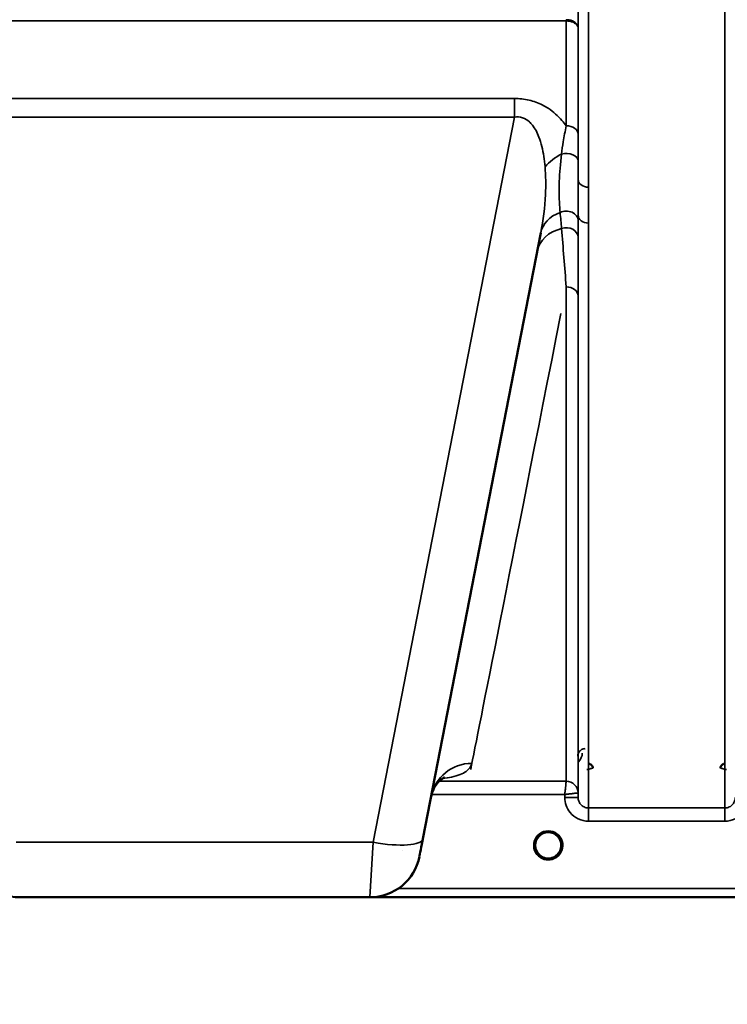
# Model space of a CAD drawing. Units: millimetres. Extents: x 0 to 9900, y 0 to 7000.
# Drawn here: x 3519 to 3757, y 4001 to 4332 of the extents above; entities that cross this region are included whole.
import ezdxf

# ---------------------------------------------------------------- set-up
doc = ezdxf.new("R2010")
doc.units = ezdxf.units.MM
doc.header["$LTSCALE"] = 33.333333
for name, color, linetype, lineweight in [('Dimension (ISO)', 7, 'Continuous', 25), ('Visible (ISO)', 7, 'Continuous', 50), ('Visible Narrow (ISO)', 7, 'Continuous', 35)]:
    doc.layers.add(name, color=color, linetype=linetype, lineweight=lineweight)
doc.styles.add('Note Text (ISO)', font='tahoma.ttf')
doc.dimstyles.new('TRICEL', dxfattribs={"dimscale": 33.333333, "dimtxt": 3.5, "dimasz": 1.2, "dimexe": 3.175, "dimexo": 2, "dimgap": 0.15, "dimtad": 1, "dimdec": 0, "dimlfac": 0.1, "dimrnd": 1e-08, "dimzin": 0, "dimdsep": 46, "dimtxsty": 'Note Text (ISO)', "dimblk": 'Filled-1', "dimcen": 0.09, "dimdle": 10, "dimclrd": 256, "dimclre": 256, "dimclrt": 256, "dimadec": 0, "dimazin": 0, "dimtfac": 0.2, "dimtdec": 0, "dimtmove": 0, "dimatfit": 3, "dimfxl": 1, "dimtolj": 1, "dimtzin": 0, "dimlwd": -1, "dimlwe": -1, "dimarcsym": 0})

# ---------------------------------------------------------------- blocks, each defined once
blk = doc.blocks.new('Filled-1')
at = {"color": 0}
for p, q in [((0, 0), (-1, 0.25)), ((-1, 0.25), (-1, -0.25)), ((-1, 0), (0, 0)), ((-1, -0.25), (0, 0))]:
    blk.add_line(p, q, dxfattribs=at)
at = {"color": 0, "flags": 128}
blk.add_lwpolyline([(-1, -0.25), (0, 0), (-1, 0.25), (-1, -0.25)], dxfattribs=at)
at = {"color": 0}
blk.add_solid([(-1, -0.25), (0, 0), (-1, 0.25), (-1, -0.25)], dxfattribs=at)
blk = doc.blocks.new('*D10')
at = {"layer": 'Defpoints', "color": 0, "transparency": 16777216}
for p in [(772.99, 4856.95), (7383.34, 4856.95), (7383.34, 3775.21)]:
    blk.add_point(p, dxfattribs=at)
at = {"layer": 'Dimension (ISO)', "transparency": 16777216}
for p, q in [((772.99, 4790.28), (772.99, 3669.38)), ((7383.34, 4790.28), (7383.34, 3669.38)), ((812.99, 3775.21), (7343.34, 3775.21))]:
    blk.add_line(p, q, dxfattribs=at)
at = {"layer": 'Dimension (ISO)', "transparency": 16777216, "xscale": 40.0000015894572, "yscale": 40.0000015894572, "zscale": 40.0000015894572, "rotation": 180}
blk.add_blockref('Filled-1', (772.99, 3775.21), dxfattribs=at)
at = {"layer": 'Dimension (ISO)', "transparency": 16777216, "xscale": 40.0000015894572, "yscale": 40.0000015894572, "zscale": 40.0000015894572}
blk.add_blockref('Filled-1', (7383.34, 3775.21), dxfattribs=at)
at = {"layer": 'Dimension (ISO)', "transparency": 16777216, "insert": (3956.6, 3901.5), "char_height": 116.667, "attachment_point": 1, "style": 'Note Text (ISO)'}
blk.add_mtext('\\A1;661', dxfattribs=at)

msp = doc.modelspace()

# ---------------------------------------------------------------- linework, layer by layer
at = {"layer": 'Visible (ISO)'}
for p, q in [((3654.84, 4056.63), (3694.51, 4260.7)), ((3519.11, 4036.95), (3637, 4036.95)), ((3637.33, 4036.95), (4075.21, 4036.95))]:
    msp.add_line(p, q, dxfattribs=at)
for centre, radius, start, end in [((3697.05, 4054.45), 4.4, 0, 180), ((3697.05, 4054.45), 4.4, 180, 232.03), ((3697.05, 4054.45), 4.4, 307.97, 0), ((3519.11, 4053.95), 17, 191, 270), ((3637, 4053.95), 17, 270, 349)]:
    msp.add_arc(centre, radius, start, end, dxfattribs=at)
for centre, major_axis, ratio, start_param, end_param in [((3655.24, 4058.7), (-1.56, -8), 0.00001, 0.137867, 1.380768), ((3697.05, 4054.45), (-4.29, -0.98), 0.99998, 1.120651, 1.570796)]:
    msp.add_ellipse(centre, major_axis=major_axis, ratio=ratio, start_param=start_param, end_param=end_param, dxfattribs=at)
for points, knots in [([(3712.07, 4080.48), (3712.07, 4080.48), (3712.07, 4080.48), (3712.06, 4080.67), (3712.03, 4080.85), (3711.9, 4081.15), (3711.81, 4081.33), (3711.51, 4081.64), (3711.35, 4081.76), (3711.07, 4081.88), (3710.97, 4081.91), (3710.77, 4081.95), (3710.67, 4081.96), (3710.57, 4081.96)], [-0.3020917, -0.3020917, -0.3020917, -0.3020917, -0.3010429, -0.3010429, -0.1978601, -0.1978601, -0.1218008, -0.1218008, -0.0618642, -0.0618642, -0.0308547, -0.0308547, -0.000001, -0.000001, -0.000001, -0.000001]), ([(3756.54, 4081.96), (3756.44, 4081.96), (3756.34, 4081.95), (3756.13, 4081.91), (3756.04, 4081.88), (3755.76, 4081.76), (3755.6, 4081.64), (3755.3, 4081.33), (3755.2, 4081.15), (3755.08, 4080.85), (3755.04, 4080.67), (3755.04, 4080.48), (3755.04, 4080.48), (3755.04, 4080.48)], [-0.1763487, -0.1763487, -0.1763487, -0.1763487, -0.1582748, -0.1582748, -0.1401097, -0.1401097, -0.1049992, -0.1049992, -0.060444, -0.060444, 0, 0, 0.0006144, 0.0006144, 0.0006144, 0.0006144]), ([(3662.14, 4077.32), (3662.14, 4077.32), (3662.14, 4077.32), (3661.98, 4077.26), (3660.45, 4076.63), (3658.39, 4073.41), (3657.86, 4072.14), (3657.6, 4070.84)], [4.843529, 4.843529, 4.843529, 4.843529, 5.007123, 5.007123, 7.633662, 7.633662, 8.805352, 8.805352, 8.805352, 8.805352]), ([(3693.6, 4051.74), (3693.55, 4051.79), (3693.51, 4051.85), (3693.47, 4051.91), (3693.33, 4052.11), (3693.21, 4052.32), (3693.1, 4052.54), (3693.04, 4052.67), (3692.98, 4052.81), (3692.93, 4052.94), (3692.89, 4053.06), (3692.85, 4053.19), (3692.81, 4053.31), (3692.77, 4053.46), (3692.74, 4053.62), (3692.71, 4053.77), (3692.66, 4054.06), (3692.66, 4054.29), (3692.65, 4054.39), (3692.65, 4054.41), (3692.65, 4054.44), (3692.65, 4054.45), (3692.65, 4054.46), (3692.65, 4054.46), (3692.65, 4054.46)], [-0.1005571, -0.1005571, -0.1005571, -0.1005571, -0.094045, -0.094045, -0.094045, -0.0722973, -0.0722973, -0.0722973, -0.05889, -0.05889, -0.05889, -0.0467831, -0.0467831, -0.0467831, -0.03198, -0.03198, -0.03198, -0.0041465, -0.0041465, -0.0041465, -0.0008269, -0.0008269, -0.0008269, 0, 0, 0, 0]), ([(3693.97, 4051.31), (3693.88, 4051.4), (3693.79, 4051.5), (3693.71, 4051.59), (3693.62, 4051.71), (3693.52, 4051.83), (3693.44, 4051.95), (3693.38, 4052.04), (3693.33, 4052.12), (3693.28, 4052.21), (3693.23, 4052.29), (3693.18, 4052.38), (3693.14, 4052.46), (3693.09, 4052.56), (3693.04, 4052.67), (3693, 4052.77), (3692.92, 4052.96), (3692.86, 4053.14), (3692.81, 4053.33), (3692.72, 4053.64), (3692.69, 4053.91), (3692.67, 4054.1)], [-0.03744171, -0.03744171, -0.03744171, -0.03744171, -0.03455603, -0.03455603, -0.03455603, -0.03102997, -0.03102997, -0.03102997, -0.02860107, -0.02860107, -0.02860107, -0.02634406, -0.02634406, -0.02634406, -0.02353294, -0.02353294, -0.02353294, -0.01873759, -0.01873759, -0.01873759, -0.01061234, -0.01061234, -0.01061234, -0.01061234]), ([(3692.96, 4052.85), (3692.99, 4052.79), (3693.01, 4052.73), (3693.04, 4052.67), (3693.12, 4052.49), (3693.2, 4052.32), (3693.3, 4052.16)], [-0.10160058, -0.10160058, -0.10160058, -0.10160058, -0.09694402, -0.09694402, -0.09694402, -0.08402074, -0.08402074, -0.08402074, -0.08402074]), ([(3693.56, 4051.79), (3693.77, 4051.51), (3694.02, 4051.25), (3694.31, 4051.02), (3694.73, 4050.68), (3695.19, 4050.44), (3695.65, 4050.28), (3695.79, 4050.23), (3695.91, 4050.2), (3695.99, 4050.18)], [-0.07410125, -0.07410125, -0.07410125, -0.07410125, -0.05146946, -0.05146946, -0.05146946, -0.01809961, -0.01809961, -0.01809961, -0.00780609, -0.00780609, -0.00780609, -0.00780609]), ([(3698.11, 4050.18), (3698.14, 4050.18), (3698.16, 4050.19), (3698.19, 4050.2), (3698.5, 4050.28), (3698.93, 4050.43), (3699.38, 4050.72), (3699.69, 4050.91), (3699.98, 4051.14), (3700.23, 4051.41), (3700.38, 4051.57), (3700.51, 4051.73), (3700.64, 4051.91), (3700.78, 4052.11), (3700.9, 4052.32), (3701.01, 4052.54), (3701.07, 4052.67), (3701.13, 4052.81), (3701.18, 4052.94), (3701.22, 4053.06), (3701.26, 4053.19), (3701.3, 4053.31), (3701.34, 4053.46), (3701.37, 4053.62), (3701.4, 4053.77), (3701.42, 4053.92), (3701.43, 4054.06), (3701.44, 4054.16)], [-0.1977411, -0.1977411, -0.1977411, -0.1977411, -0.1934075, -0.1934075, -0.1934075, -0.1459723, -0.1459723, -0.1459723, -0.113308, -0.113308, -0.113308, -0.094045, -0.094045, -0.094045, -0.0722972, -0.0722972, -0.0722972, -0.05889, -0.05889, -0.05889, -0.0467831, -0.0467831, -0.0467831, -0.03198, -0.03198, -0.03198, -0.0174331, -0.0174331, -0.0174331, -0.0174331]), ([(3700.51, 4051.74), (3700.31, 4051.48), (3700.07, 4051.24), (3699.8, 4051.02), (3699.38, 4050.68), (3698.92, 4050.44), (3698.46, 4050.28), (3698.32, 4050.23), (3698.2, 4050.2), (3698.11, 4050.18)], [-0.07274218, -0.07274218, -0.07274218, -0.07274218, -0.05146947, -0.05146947, -0.05146947, -0.01809961, -0.01809961, -0.01809961, -0.0078061, -0.0078061, -0.0078061, -0.0078061]), ([(3701.44, 4054.13), (3701.44, 4054.11), (3701.44, 4054.08), (3701.43, 4054.06), (3701.41, 4053.76), (3701.35, 4053.47), (3701.26, 4053.18), (3701.21, 4053.02), (3701.15, 4052.86), (3701.08, 4052.7), (3701.04, 4052.6), (3700.99, 4052.5), (3700.94, 4052.41), (3700.9, 4052.32), (3700.85, 4052.24), (3700.8, 4052.16), (3700.75, 4052.07), (3700.69, 4051.98), (3700.63, 4051.89), (3700.53, 4051.76), (3700.42, 4051.62), (3700.31, 4051.5), (3700.25, 4051.43), (3700.19, 4051.37), (3700.14, 4051.32)], [-0.1288971, -0.1288971, -0.1288971, -0.1288971, -0.1262543, -0.1262543, -0.1262543, -0.0966851, -0.0966851, -0.0966851, -0.0798537, -0.0798537, -0.0798537, -0.0693538, -0.0693538, -0.0693538, -0.0604022, -0.0604022, -0.0604022, -0.0501901, -0.0501901, -0.0501901, -0.0344505, -0.0344505, -0.0344505, -0.0263588, -0.0263588, -0.0263588, -0.0263588]), ([(3694.5, 4050.86), (3694.68, 4050.71), (3694.77, 4050.62), (3694.81, 4050.55), (3694.83, 4050.52), (3694.84, 4050.49), (3694.85, 4050.46), (3694.85, 4050.45), (3694.85, 4050.43), (3694.84, 4050.42), (3694.84, 4050.41), (3694.83, 4050.4), (3694.82, 4050.39), (3694.81, 4050.38), (3694.8, 4050.37), (3694.79, 4050.36), (3694.77, 4050.35), (3694.74, 4050.34), (3694.72, 4050.33), (3694.67, 4050.32), (3694.62, 4050.31), (3694.57, 4050.31), (3694.51, 4050.31), (3694.46, 4050.31), (3694.43, 4050.32), (3694.42, 4050.32), (3694.41, 4050.32), (3694.41, 4050.32)], [-0.007647616, -0.007647616, -0.007647616, -0.007647616, -0.005764131, -0.005764131, -0.005764131, -0.004904883, -0.004904883, -0.004904883, -0.00442656, -0.00442656, -0.00442656, -0.004090194, -0.004090194, -0.004090194, -0.003677553, -0.003677553, -0.003677553, -0.003058504, -0.003058504, -0.003058504, -0.001892073, -0.001892073, -0.001892073, -0.000526712, -0.000526712, -0.000526712, -0.000012735, -0.000012735, -0.000012735, -0.000012735]), ([(3695.99, 4050.18), (3696, 4050.18), (3696, 4050.17), (3696.01, 4050.17), (3696.03, 4050.17), (3696.06, 4050.16), (3696.07, 4050.16)], [-0.005586189, -0.005586189, -0.005586189, -0.005586189, -0.00491068, -0.00491068, -0.00491068, 0, 0, 0, 0]), ([(3698.11, 4050.18), (3698.11, 4050.18), (3698.11, 4050.17), (3698.1, 4050.17), (3698.07, 4050.17), (3698.05, 4050.16), (3698.04, 4050.16)], [-0.005586188, -0.005586188, -0.005586188, -0.005586188, -0.00491068, -0.00491068, -0.00491068, 0, 0, 0, 0]), ([(3699.7, 4050.32), (3699.69, 4050.32), (3699.68, 4050.32), (3699.65, 4050.31), (3699.64, 4050.31), (3699.63, 4050.31), (3699.61, 4050.31), (3699.59, 4050.31), (3699.56, 4050.31), (3699.53, 4050.31), (3699.48, 4050.32), (3699.43, 4050.32), (3699.38, 4050.33), (3699.36, 4050.34), (3699.34, 4050.35), (3699.32, 4050.36), (3699.3, 4050.37), (3699.29, 4050.38), (3699.28, 4050.39), (3699.27, 4050.4), (3699.27, 4050.41), (3699.26, 4050.42), (3699.26, 4050.44), (3699.26, 4050.45), (3699.26, 4050.47), (3699.27, 4050.5), (3699.28, 4050.53), (3699.3, 4050.56), (3699.35, 4050.62), (3699.43, 4050.71), (3699.61, 4050.86)], [-0.4094279, -0.4094279, -0.4094279, -0.4094279, -0.3717276, -0.3717276, -0.3717276, -0.3549732, -0.3549732, -0.3549732, -0.3198616, -0.3198616, -0.3198616, -0.2611459, -0.2611459, -0.2611459, -0.2296685, -0.2296685, -0.2296685, -0.2083125, -0.2083125, -0.2083125, -0.1904331, -0.1904331, -0.1904331, -0.1643446, -0.1643446, -0.1643446, -0.1185986, -0.1185986, -0.1185986, -0.0223771, -0.0223771, -0.0223771, -0.0223771])]:
    msp.add_open_spline(points, degree=3, knots=knots, dxfattribs=at)
for points in [[(3692.67, 4054.1), (3692.67, 4054.09), (3692.67, 4054.08), (3692.67, 4054.07)], [(3696.07, 4050.16), (3696.05, 4050.16), (3696.02, 4050.17), (3695.99, 4050.18)]]:
    msp.add_open_spline(points, degree=3, dxfattribs=at)
at = {"layer": 'Visible Narrow (ISO)'}
for p, q in [((3707.11, 4278.63), (3707.11, 5239.74)), ((3710.61, 5241.59), (3710.61, 4276.07)), ((3756.5, 4067.04), (3756.5, 5241.59)), ((3453.01, 4332.05), (3703.1, 4332.05)), ((3703.1, 4296.75), (3703.1, 4332.05)), ((3707.1, 4329.68), (3707.1, 4293.91)), ((3685.63, 4305.95), (3470.48, 4305.95)), ((3685.63, 4305.95), (3685.63, 4299.7)), ((3470.48, 4299.7), (3685.63, 4299.7)), ((3685.63, 4299.7), (3638.15, 4055.48)), ((3710.61, 4276.07), (3710.61, 4264.01)), ((3707.11, 4070.51), (3707.11, 4266.61)), ((3710.61, 4264.01), (3710.61, 4067.04)), ((3703.1, 4076.04), (3703.1, 4242.53)), ((3707.1, 4239.41), (3707.1, 4072.07)), ((3659.79, 4076.04), (3659.79, 4076.04)), ((3660.33, 4076.77), (3660.33, 4076.77)), ((3703.1, 4076.04), (3660.33, 4076.04)), ((3657.77, 4071.58), (3657.77, 4071.58)), ((3657.78, 4071.58), (3702.6, 4071.58)), ((3702.6, 4071.58), (3702.61, 4070.51)), ((3707.11, 4070.51), (3707.1, 4072.07)), ((3756.5, 4067.04), (3710.61, 4067.04)), ((3710.61, 4062.58), (3710.61, 4067.04)), ((3756.5, 4062.58), (3756.5, 4067.04)), ((3710.61, 4062.58), (3756.5, 4062.58)), ((3638.15, 4055.48), (3517.95, 4055.48)), ((3637, 4036.95), (3638.15, 4055.48)), ((3647.99, 4052.85), (3647.99, 4052.85)), ((3897.55, 4039.93), (3646.62, 4039.93)), ((3637.62, 4036.96), (3897.62, 4036.96))]:
    msp.add_line(p, q, dxfattribs=at)
msp.add_arc((3697.05, 4054.44), 4.9, 302.6929, 237.3071, dxfattribs=at)
for centre, major_axis, ratio, start_param, end_param in [((3703.1, 4338.77), (0, -10), 0.000162, 5.393068, 5.449413), ((3703.1, 4293.88), (4, 0), 0.71728, 0.008727, 1.570796), ((3707.06, 4278.81), (13.26, 4.48), 0.708406, 1.754185, 2.285827), ((3703.11, 4284.82), (4, 0), 0.655238, 0.00792, 1.976941), ((3710.61, 4278.65), (-3.5, 0), 0.735282, 0.008744, 1.570796), ((3708.25, 4258.03), (-13.74, 2.67), 0.739941, 5.400225, 6.283185), ((3703.11, 4264.85), (4, 0), 0.795303, 0.009474, 2.111542), ((3710.61, 4266.64), (-3.5, 0), 0.750552, 0.008737, 1.570796), ((3707.06, 4251.92), (-13.74, 2.67), 0.755067, 5.268473, 6.283185), ((3703.1, 4259.22), (4, 0), 0.795051, 0.00934, 1.978362), ((3703.1, 4239.38), (4, 0), 0.786706, 0.008727, 1.570796), ((3824.67, 4856.95), (-154.53, -781), 0.00001, 0.102295, 0.646492), ((3671.35, 4068.17), (-13.74, 2.67), 0.991876, 4.902853, 6.283185), ((3703.1, 4072.04), (4, 0), 0.999882, 0.008727, 1.570796), ((3702.85, 4076.04), (0.25, 0), 0.021605, 6.249462, 6.283195), ((3703.1, 4072.04), (-2.16, 3.36), 0.999598, 4.15002, 5.711518), ((3704.85, 4072.06), (-2.25, -0.02), 0.008553, 3.141792, 3.175526), ((3702.61, 4070.47), (4.5, 0.04), 0.008726, 0.000134, 1.57072), ((3638.15, 4059.88), (16.69, -3.24), 0.254374, 4.761794, 6.283185), ((3697.05, 4054.45), (-4.4, 0), 0.999962, 0.927332, 1.327612), ((3697.05, 4054.44), (4.12, -2.65), 0.999984, 4.712389, 5.853501), ((3697.05, 4054.45), (-3.52, -2.64), 0.999989, 1.170433, 1.570796)]:
    msp.add_ellipse(centre, major_axis=major_axis, ratio=ratio, start_param=start_param, end_param=end_param, dxfattribs=at)
for points in [[(3707.1, 4329.68), (3707.09, 4336.16), (3707.09, 4342.64), (3707.09, 4349.12)], [(3707.11, 4278.63), (3707.11, 4280.65), (3707.11, 4282.73), (3707.1, 4284.85)], [(3701.05, 4267.58), (3701.21, 4265.78), (3701.37, 4263.96), (3701.52, 4262.14)], [(3707.1, 4259.24), (3707.11, 4261.12), (3707.11, 4263), (3707.11, 4264.88)], [(3707.11, 4264.88), (3707.11, 4265.45), (3707.11, 4266.03), (3707.11, 4266.61)], [(3701.52, 4262.13), (3702.06, 4255.76), (3702.58, 4249.19), (3703.1, 4242.53)], [(3707.1, 4239.41), (3707.1, 4246.06), (3707.1, 4252.71), (3707.1, 4259.24)]]:
    msp.add_open_spline(points, degree=3, dxfattribs=at)
for points, knots in [([(3707.1, 4329.68), (3707.1, 4329.68), (3707.1, 4329.68), (3707.1, 4329.69), (3707.09, 4330.13), (3706.93, 4330.56), (3706.64, 4330.95), (3706.54, 4331.08), (3706.43, 4331.21), (3706.31, 4331.33), (3706.1, 4331.53), (3705.86, 4331.71), (3705.58, 4331.86), (3705.53, 4331.89), (3705.48, 4331.92), (3705.43, 4331.94), (3705.26, 4332.03), (3705.08, 4332.11), (3704.9, 4332.17), (3704.71, 4332.24), (3704.52, 4332.29), (3704.32, 4332.34), (3703.93, 4332.43), (3703.51, 4332.47), (3703.1, 4332.47)], [-2.173583, -2.173583, -2.173583, -2.173583, -2.16695, -2.16695, -2.16695, -1.516865, -1.516865, -1.516865, -1.30017, -1.30017, -1.30017, -0.931264, -0.931264, -0.931264, -0.86678, -0.86678, -0.86678, -0.650085, -0.650085, -0.650085, -0.43339, -0.43339, -0.43339, 0, 0, 0, 0]), ([(3703.1, 4332.05), (3703.51, 4332.05), (3704.14, 4331.99), (3704.9, 4331.8), (3705.62, 4331.54), (3706.22, 4331.19), (3706.88, 4330.55), (3707.09, 4330.06), (3707.1, 4329.68), (3707.1, 4329.68), (3707.1, 4329.68)], [0, 0, 0, 0, 0.43339, 0.650085, 0.86678, 1.30017, 1.516865, 2.16695, 2.16695, 2.173583, 2.173583, 2.173583, 2.173583]), ([(3703.1, 4296.75), (3702.65, 4297.36), (3700.97, 4299.49), (3698.32, 4301.92), (3694.43, 4304.17), (3690.7, 4305.57), (3687.3, 4305.95), (3685.63, 4305.95)], [4.326978, 4.326978, 4.326978, 4.326978, 4.626651, 5.380095, 5.631242, 6.133538, 6.635833, 6.635833, 6.635833, 6.635833]), ([(3685.63, 4299.7), (3686.57, 4299.83), (3687.51, 4299.76), (3688.37, 4299.48), (3689.23, 4299.19), (3690.02, 4298.71), (3690.71, 4298.07), (3691.06, 4297.75), (3691.39, 4297.4), (3691.69, 4297.01), (3692.61, 4295.86), (3693.33, 4294.46), (3693.91, 4292.95), (3694.29, 4291.94), (3694.62, 4290.89), (3694.89, 4289.8), (3695.43, 4287.62), (3695.77, 4285.31), (3695.97, 4282.96)], [-6.635833, -6.635833, -6.635833, -6.635833, -6.133538, -6.133538, -6.133538, -5.631242, -5.631242, -5.631242, -5.380095, -5.380095, -5.380095, -4.626651, -4.626651, -4.626651, -4.124356, -4.124356, -4.124356, -3.119765, -3.119765, -3.119765, -3.119765]), ([(3703.1, 4296.75), (3702.72, 4295), (3702.13, 4291.8), (3701.68, 4288.59), (3701.52, 4287.23)], [0.000084, 0.000084, 0.000084, 0.000084, 0.699193, 1.223587, 1.223587, 1.223587, 1.223587]), ([(3707.1, 4284.85), (3707.1, 4286.17), (3707.1, 4289.26), (3707.1, 4292.28), (3707.1, 4293.91)], [-1.223587, -1.223587, -1.223587, -1.223587, -0.699193, 0, 0, 0, 0]), ([(3701.52, 4287.23), (3701.12, 4284.01), (3700.71, 4278.81), (3700.7, 4272.45), (3700.9, 4269.16), (3701.05, 4267.58)], [0, 0, 0, 0, 1.251024, 2.085039, 2.919055, 2.919055, 2.919055, 2.919055]), ([(3695.97, 4282.96), (3696.23, 4279.86), (3696.34, 4272.57), (3695.34, 4264.98), (3694.51, 4260.7)], [-20.88654, -20.88654, -20.88654, -20.88654, -19.551308, -17.771, -17.771, -17.771, -17.771]), ([(3707.11, 4278.63), (3707.11, 4277.67), (3707.11, 4276.72), (3707.11, 4275.78), (3707.11, 4273.88), (3707.11, 4272.02), (3707.11, 4270.19), (3707.11, 4268.98), (3707.11, 4267.79), (3707.11, 4266.61)], [-1.794406, -1.794406, -1.794406, -1.794406, -1.383605, -1.383605, -1.383605, -0.550543, -0.550543, -0.550543, 0, 0, 0, 0]), ([(3709.49, 4087.01), (3709.04, 4087.01), (3708.16, 4086.74), (3707.22, 4085.8), (3706.99, 4085), (3706.99, 4084.52)], [-0.1904848, -0.1904848, -0.1904848, -0.1904848, -0.1360606, -0.0816363, 0, 0, 0, 0]), ([(3707.1, 4082.5), (3707.14, 4082.54), (3708.09, 4083.39), (3708.48, 4084.5), (3708.49, 4085.52)], [0.4606073, 0.4606073, 0.4606073, 0.4606073, 0.4824166, 0.9159385, 0.9159385, 0.9159385, 0.9159385]), ([(3661.37, 4076.9), (3662.57, 4077.06), (3666.1, 4077.68), (3669.82, 4079.2), (3671.14, 4081.02), (3671.35, 4082.06)], [2.778678, 2.778678, 2.778678, 2.778678, 3.81323, 6.355384, 8.897538, 8.897538, 8.897538, 8.897538]), ([(3710.07, 4079.95), (3710.08, 4079.95), (3710.08, 4079.95), (3710.08, 4079.95), (3710.26, 4080), (3710.44, 4080.05), (3710.62, 4080.09), (3710.79, 4080.14), (3710.96, 4080.18), (3711.12, 4080.22), (3711.29, 4080.26), (3711.44, 4080.3), (3711.58, 4080.34), (3711.6, 4080.34), (3711.62, 4080.35), (3711.63, 4080.35), (3711.68, 4080.36), (3711.73, 4080.38), (3711.78, 4080.39), (3711.83, 4080.4), (3711.88, 4080.42), (3711.93, 4080.43), (3712.01, 4080.45), (3712.07, 4080.46), (3712.07, 4080.46)], [-0.09472147, -0.09472147, -0.09472147, -0.09472147, -0.09427682, -0.09427682, -0.09427682, -0.07542146, -0.07542146, -0.07542146, -0.05656609, -0.05656609, -0.05656609, -0.03771073, -0.03771073, -0.03771073, -0.03549007, -0.03549007, -0.03549007, -0.02828305, -0.02828305, -0.02828305, -0.01885536, -0.01885536, -0.01885536, 0, 0, 0, 0]), ([(3755.04, 4080.46), (3755.04, 4080.46), (3755.09, 4080.45), (3755.18, 4080.43), (3755.22, 4080.42), (3755.27, 4080.4), (3755.33, 4080.39), (3755.38, 4080.38), (3755.43, 4080.36), (3755.48, 4080.35), (3755.49, 4080.35), (3755.51, 4080.34), (3755.52, 4080.34), (3755.66, 4080.3), (3755.82, 4080.26), (3755.98, 4080.22), (3756.15, 4080.18), (3756.32, 4080.14), (3756.49, 4080.09), (3756.67, 4080.05), (3756.85, 4080), (3757.02, 4079.95), (3757.03, 4079.95), (3757.03, 4079.95), (3757.04, 4079.95)], [-0.09427679, -0.09427679, -0.09427679, -0.09427679, -0.07542144, -0.07542144, -0.07542144, -0.06599376, -0.06599376, -0.06599376, -0.05878673, -0.05878673, -0.05878673, -0.05656608, -0.05656608, -0.05656608, -0.03771072, -0.03771072, -0.03771072, -0.01885536, -0.01885536, -0.01885536, 0, 0, 0, 0.00044468, 0.00044468, 0.00044468, 0.00044468]), ([(3703.1, 4076.04), (3703.1, 4076.03), (3703.09, 4075.97), (3703.05, 4075.66), (3702.98, 4074.98), (3702.86, 4073.94), (3702.74, 4072.8), (3702.65, 4072), (3702.6, 4071.6), (3702.6, 4071.59), (3702.6, 4071.58)], [-0.09322959, -0.09322959, -0.09322959, -0.09322959, -0.08390663, -0.07458367, -0.05593775, -0.03729183, -0.01864592, 0, 0, 0.00044527, 0.00044527, 0.00044527, 0.00044527]), ([(3702.6, 4071.58), (3702.61, 4071.58), (3702.62, 4071.58), (3702.63, 4071.58), (3703.03, 4071.63), (3703.43, 4071.68), (3703.81, 4071.72), (3704.2, 4071.77), (3704.59, 4071.81), (3704.95, 4071.85), (3705.11, 4071.87), (3705.26, 4071.89), (3705.4, 4071.9), (3705.6, 4071.93), (3705.8, 4071.95), (3705.98, 4071.97), (3706.23, 4072), (3706.47, 4072.02), (3706.65, 4072.04), (3706.69, 4072.04), (3706.73, 4072.05), (3706.76, 4072.05), (3706.86, 4072.06), (3706.94, 4072.07), (3707, 4072.07), (3707.06, 4072.08), (3707.09, 4072.08), (3707.1, 4072.08)], [-0.00044527, -0.00044527, -0.00044527, -0.00044527, 0, 0, 0, 0.01864592, 0.01864592, 0.01864592, 0.03729183, 0.03729183, 0.03729183, 0.04516537, 0.04516537, 0.04516537, 0.05593775, 0.05593775, 0.05593775, 0.07142276, 0.07142276, 0.07142276, 0.07458367, 0.07458367, 0.07458367, 0.08390663, 0.08390663, 0.08390663, 0.09322959, 0.09322959, 0.09322959, 0.09322959]), ([(3702.61, 4070.51), (3702.62, 4069.62), (3702.94, 4067.83), (3704.41, 4065.2), (3707.04, 4063.12), (3709.43, 4062.58), (3710.61, 4062.58)], [-1.241907, -1.241907, -1.241907, -1.241907, -0.975784, -0.709661, -0.35483, 0, 0, 0, 0]), ([(3710.61, 4067.04), (3710.09, 4067.04), (3709.05, 4067.27), (3707.9, 4068.19), (3707.25, 4069.34), (3707.11, 4070.12), (3707.11, 4070.51)], [0, 0, 0, 0, 0.35483, 0.709661, 0.975784, 1.241907, 1.241907, 1.241907, 1.241907]), ([(3760, 4070.51), (3759.99, 4070.12), (3759.85, 4069.34), (3759.21, 4068.19), (3758.06, 4067.27), (3757.01, 4067.04), (3756.5, 4067.04)], [0, 0, 0, 0, 0.266123, 0.532246, 0.887076, 1.241906, 1.241906, 1.241906, 1.241906]), ([(3756.5, 4062.58), (3757.68, 4062.58), (3760.07, 4063.12), (3762.69, 4065.2), (3764.17, 4067.83), (3764.49, 4069.62), (3764.5, 4070.51)], [-1.241906, -1.241906, -1.241906, -1.241906, -0.887076, -0.532246, -0.266123, 0, 0, 0, 0]), ([(3694.35, 4050.98), (3694.45, 4050.9), (3694.54, 4050.82), (3694.63, 4050.74), (3694.68, 4050.7), (3694.72, 4050.66), (3694.76, 4050.61), (3694.8, 4050.57), (3694.83, 4050.53), (3694.84, 4050.48), (3694.84, 4050.45), (3694.84, 4050.43), (3694.83, 4050.41), (3694.82, 4050.39), (3694.8, 4050.37), (3694.78, 4050.36), (3694.73, 4050.33), (3694.67, 4050.32), (3694.6, 4050.32), (3694.54, 4050.31), (3694.47, 4050.31), (3694.41, 4050.32)], [0.0000371, 0.0000371, 0.0000371, 0.0000371, 0.0412212, 0.0412212, 0.0412212, 0.0618318, 0.0618318, 0.0618318, 0.0824423, 0.0824423, 0.0824423, 0.0927476, 0.0927476, 0.0927476, 0.1030529, 0.1030529, 0.1030529, 0.1236635, 0.1236635, 0.1236635, 0.1442741, 0.1442741, 0.1442741, 0.1442741]), ([(3699.7, 4050.32), (3699.64, 4050.31), (3699.57, 4050.31), (3699.51, 4050.32), (3699.44, 4050.32), (3699.38, 4050.33), (3699.33, 4050.36), (3699.31, 4050.37), (3699.28, 4050.39), (3699.27, 4050.41), (3699.26, 4050.43), (3699.26, 4050.45), (3699.27, 4050.48), (3699.28, 4050.52), (3699.31, 4050.57), (3699.35, 4050.61), (3699.39, 4050.66), (3699.43, 4050.7), (3699.47, 4050.74), (3699.56, 4050.82), (3699.66, 4050.9), (3699.76, 4050.98)], [0, 0, 0, 0, 0.0206106, 0.0206106, 0.0206106, 0.0412212, 0.0412212, 0.0412212, 0.0515265, 0.0515265, 0.0515265, 0.0618318, 0.0618318, 0.0618318, 0.0824423, 0.0824423, 0.0824423, 0.1030529, 0.1030529, 0.1030529, 0.1442365, 0.1442365, 0.1442365, 0.1442365])]:
    msp.add_open_spline(points, degree=3, knots=knots, dxfattribs=at)

# ---------------------------------------------------------------- dimensions: what is measured, and where the dimension line sits
at = {"layer": 'Dimension (ISO)'}
dim = msp.add_linear_dim(base=(7383.34, 3775.21), p1=(772.99, 4856.95), p2=(7383.34, 4856.95), angle=180, dimstyle='TRICEL', override={"dimgap": 0.15, "dimdec": 0, "dimlfac": 0.1, "dimtol": 0, "dimlim": 0, "dimtp": 0, "dimtm": 0, "dimtdec": 0, "dimtofl": 0, "dimatfit": 1}, dxfattribs=at)
dim.commit()
dim.dimension.update_dxf_attribs({"geometry": '*D10', "text_midpoint": (4078.17, 3775.21), "dimtype": 160})

doc.saveas('drawing.dxf')
